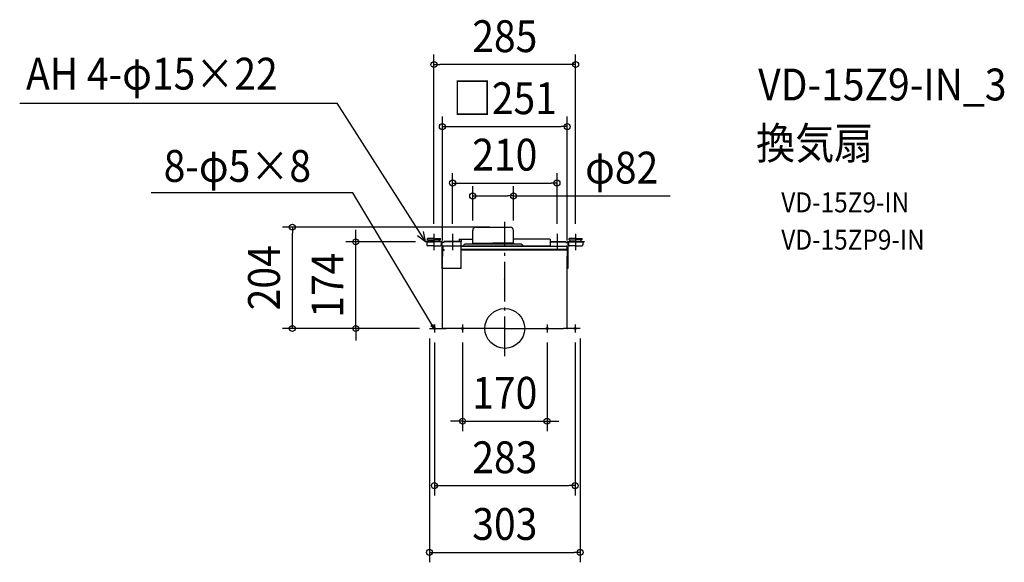
# Model space of a CAD drawing. Extents: x -976 to 1005, y -470 to 621.
import ezdxf
from ezdxf.enums import TextEntityAlignment as Align

# ---------------------------------------------------------------- set-up
doc = ezdxf.new("R2010")
doc.units = 0
doc.header["$LTSCALE"] = 20
doc.header["$PDMODE"] = 3
doc.header["$PDSIZE"] = -2
doc.linetypes.add('DASHDOT', pattern=[5.5, 4, -0.6, 0.3, -0.6])
doc.layers.get('DEFPOINTS').update_dxf_attribs({"linetype": 'CONTINUOUS'})
for name, color, linetype in [('ARRANGE', 1, 'CONTINUOUS'), ('BASIS', 6, 'DASHDOT'), ('DETAIL', 5, 'CONTINUOUS'), ('ETC', 61, 'CONTINUOUS'), ('FIX', 11, 'CONTINUOUS'), ('NOTE', 4, 'CONTINUOUS'), ('OUTLINE', 3, 'CONTINUOUS'), ('SIZE', 30, 'CONTINUOUS')]:
    doc.layers.add(name, color=color, linetype=linetype)
doc.styles.get("Standard").update_dxf_attribs({"font": 'SIMPLEX.shx', "width": 0.9, "height": 64, "bigfont": 'BIGFONT.shx'})

msp = doc.modelspace()

# ---------------------------------------------------------------- linework, layer by layer
at = {"layer": 'ARRANGE', "color": 1, "linetype": 'CONTINUOUS'}
msp.add_circle((0, 0), 40, dxfattribs=at)
msp.add_point((0, 0), dxfattribs=at)
at = {"layer": 'BASIS', "color": 6, "linetype": 'DASHDOT'}
msp.add_line((0, -55.927541), (0, 214.115488), dxfattribs=at)
at = {"layer": 'DEFPOINTS', "color": 30, "linetype": 'CONTINUOUS'}
for p in [(-142.5, 530.410215), (125.499847, 405.705283), (105, 292.337161), (17.500076, 266.262494), (-427.231012, 203.64985), (-11.000076, 203.64985), (-142.5, 190.38479), (-105, 190.38479), (-64.499924, 197.04985), (17.500076, 197.04985), (105, 190.38479), (142.5, 190.38479), (-299.683746, 174), (-159.5, 174), (-125.499835, 156.899997), (125.499847, 156.899997), (-151.500082, 0.000094), (-151.500082, 0.000094), (-151.500082, 0.000094), (151.5, 0), (-141.5, -8.026167), (-85, -8.026261), (85, -8.026261), (141.5, -8.026261), (85, -186.312463), (141.5, -315.906747), (151.5, -449.972303)]:
    msp.add_point(p, dxfattribs=at)
at = {"layer": 'DETAIL', "color": 5, "linetype": 'CONTINUOUS'}
for p, q in [((-57.899924, 203.64985), (10.900076, 203.64985)), ((-155.5, 178), (-155.5, 181)), ((-142.5, 181), (-155.5, 181)), ((-142.5, 181), (-129.5, 181)), ((-129.5, 178), (-129.5, 181)), ((-91.500015, 179.599994), (-64.499924, 179.599994)), ((-91.500015, 179.599994), (-91.500015, 175)), ((-88.000015, 179.599994), (-88.000015, 175)), ((-64.499924, 171.715932), (-64.499924, 197.04985)), ((17.500076, 171.715932), (17.500076, 197.04985)), ((17.500076, 171.715932), (17.500076, 197.04985)), ((91.500015, 179.599994), (17.500076, 179.599994)), ((91.500015, 179.599994), (91.500015, 165.500094)), ((129.5, 178), (129.5, 181)), ((142.5, 181), (129.5, 181)), ((142.5, 181), (155.5, 181)), ((155.5, 178), (155.5, 181)), ((-127.5, 175), (-159.5, 175)), ((-159.5, 175), (-159.5, 174)), ((-127.499997, 174), (-159.5, 174)), ((-157, 174), (-157, 168)), ((-157, 174), (-142.5, 174)), ((-155.5, 178), (-142.5, 178)), ((-142.5, 166), (-155, 166)), ((-153.5, 175), (-153.5, 178)), ((-129.5, 178), (-142.5, 178)), ((-128, 174), (-142.5, 174)), ((-142.5, 166), (-130, 166)), ((-131.5, 175), (-131.5, 178)), ((-128, 174), (-128, 168)), ((-126.499997, 173), (-126.499997, 120.5)), ((-122.5, 173), (-126.499997, 173)), ((-91.500015, 175), (-122.5, 175)), ((-122.5, 175), (-122.5, 173)), ((-87.5, 175), (-122.5, 175)), ((-91.500015, 174), (-122.5, 174)), ((-87.5, 174), (-122.5, 174)), ((-94, 174), (-116, 174)), ((-87.5, 175), (-87.5, 175.000001)), ((-87.5, 175), (-87.5, 175.000001)), ((-87.5, 175), (-87.5, 175.000001)), ((-87.5, 175), (-87.5, 175.000001)), ((-87.5, 120.5), (-87.5, 175)), ((-87.5, 165.500094), (103.524826, 165.500094)), ((123.79985, 158.739596), (-87.5, 158.739596)), ((-82.141901, 168.359616), (-83.929149, 165.5)), ((32.446167, 169.299609), (-80.445969, 169.299609)), ((33.44632, 169.299805), (-79.445816, 169.299805)), ((-65.000015, 169.299805), (-65.000015, 170.849843)), ((-64.999999, 170.849845), (-64.499923, 171.715932)), ((-64.499923, 171.715932), (-24, 171.715932)), ((17.500076, 171.71593), (-24, 171.715932)), ((18.000152, 170.849845), (17.500076, 171.715932)), ((18.000168, 169.299805), (18.000168, 170.849843)), ((35.142054, 168.359616), (36.929301, 165.5)), ((91.500015, 175), (122.5, 175)), ((91.500015, 174), (122.5, 174)), ((94, 174), (116, 174)), ((103.452194, 165.500094), (123.29985, 165.500094)), ((122.199936, 157.500094), (122.199936, 158.739596)), ((122.5, 175), (122.5, 173)), ((122.5, 173), (126.499997, 173)), ((124.79985, 164.000094), (124.79985, 159.739596)), ((126.499997, 173), (126.499997, 120.5)), ((127.499997, 174), (159.5, 174)), ((127.5, 175), (159.5, 175)), ((128, 174), (142.5, 174)), ((128, 174), (128, 168)), ((129.5, 178), (142.5, 178)), ((142.5, 166), (130, 166)), ((131.5, 175), (131.5, 178)), ((155.5, 178), (142.5, 178)), ((157, 174), (142.5, 174)), ((142.5, 166), (155, 166)), ((153.5, 175), (153.5, 178)), ((157, 174), (157, 168)), ((159.5, 175), (159.5, 174)), ((124.899841, 157.500094), (-87.5, 157.500094)), ((125.499847, 156.899997), (125.499847, 145.219577)), ((125.499847, 0.399997), (125.499847, 145.149997)), ((-87.5, 120.5), (-126.499997, 120.5)), ((-125.500153, 0.399997), (-125.500153, 120.5)), ((126.499997, 120.5), (125.499847, 120.5)), ((-1.156166, 99.10912), (-1.15927, 99.090076)), ((-1.15927, 99.090076), (-1.156054, 99.081212)), ((-1.147034, 99.137932), (-1.156166, 99.10912)), ((-1.132086, 99.175584), (-1.147034, 99.137932)), ((-1.111782, 99.220864), (-1.132086, 99.175584)), ((-1.086774, 99.272412), (-1.111782, 99.220864)), ((-1.057802, 99.328612), (-1.086774, 99.272412)), ((-1.025778, 99.387792), (-1.057802, 99.328612)), ((-0.991634, 99.44816), (-1.025778, 99.387792)), ((-0.956426, 99.507916), (-0.991634, 99.44816)), ((-0.921182, 99.56524), (-0.956426, 99.507916)), ((-0.886998, 99.618428), (-0.921182, 99.56524)), ((-0.854862, 99.66586), (-0.886998, 99.618428)), ((-0.825802, 99.706088), (-0.854862, 99.66586)), ((-0.800666, 99.737856), (-0.825802, 99.706088)), ((-0.780282, 99.760172), (-0.800666, 99.737856)), ((-0.765342, 99.772384), (-0.780282, 99.760172)), ((-0.756054, 99.774032), (-0.765342, 99.772384)), ((-151.500082, 0.000094), (-117.824561, 0)), ((-151.500076, 0.000094), (-125.900223, 0.000094)), ((-88, 0.000094), (-125.900223, 0.000094)), ((0, 0), (-117.824561, 0)), ((0, 0), (117.824561, 0)), ((151.5, 0), (117.824561, 0)), ((151.499847, 0.000094), (125.891004, 0.000094))]:
    msp.add_line(p, q, dxfattribs=at)
for centre, radius, start, end in [((-57.899924, 197.04985), 6.6, 90, 180), ((10.900076, 197.04985), 6.6, 0, 90), ((-155, 168), 2, 179.999999, 270), ((-130, 168), 2, 270, 0.000001), ((-127.5, 173), 2, 0, 90), ((-127.499997, 173), 1, 0, 90), ((-80.445969, 167.299561), 2, 90, 147.993115), ((-80.445969, 167.299365), 2, 90, 147.993115), ((33.446121, 167.299561), 2, 32.006885, 90), ((123.29985, 164.000094), 1.5, 0.000001, 90), ((123.79985, 159.739596), 1, 270, 0.000001), ((127.5, 173), 2, 90, 180), ((127.499997, 173), 1, 90, 180.000001), ((130, 168), 2, 179.999999, 270), ((155, 168), 2, 270, 0.000001), ((124.899841, 156.899997), 0.6, 0.000001, 90), ((-125.900223, 0.399997), 0.4, 270, 0.000001), ((125.899841, 0.399997), 1, 179.999982, 203.577976), ((125.899841, 0.399997), 0.4, 179.999982, 270)]:
    msp.add_arc(centre, radius, start, end, dxfattribs=at)
at = {"layer": 'FIX', "color": 11, "linetype": 'CONTINUOUS'}
for centre in [(-141.5, 0.000189), (-85, 0.000094), (85, 0.000094), (141.5, 0.000189)]:
    msp.add_circle(centre, 2, dxfattribs=at)
at = {"layer": 'NOTE', "color": 4, "linetype": 'CONTINUOUS'}
for p, q in [((-975.5719, 452.533878), (-337.233744, 452.533878)), ((-159.5, 175), (-337.233744, 452.533878)), ((-305.872541, 272.751323), (-711.087556, 272.751323)), ((-142.737559, 1.571318), (-305.872541, 272.751323)), ((-175.869457, 186.770021), (-159.5, 175)), ((-159.5, 175), (-163.792618, 195.140495)), ((-142.5, 190.38479), (-142.5, 157.210284)), ((-105, 190.38479), (-105, 157.210284)), ((105, 190.38479), (105, 157.210284)), ((142.5, 190.38479), (142.5, 157.210284)), ((-512.94141, 53.470296), (-512.94141, 53.470296)), ((-148.4643, 5.849076), (-142.737559, 1.571318)), ((-142.737559, 1.571318), (-144.02492, 7.90728)), ((-141.5, 7.873741), (-141.5, -8.026167)), ((-85, 7.873647), (-85, -8.026261)), ((85, 7.873647), (85, -8.026261)), ((141.5, 7.873741), (141.5, -8.026167))]:
    msp.add_line(p, q, dxfattribs=at)
at = {"layer": 'OUTLINE', "color": 3, "linetype": 'CONTINUOUS'}
for p, q in [((-57.899983, 203.649945), (10.900017, 203.649945)), ((-64.499983, 171.716026), (-64.499983, 197.049945)), ((17.500017, 171.716026), (17.500017, 197.049945)), ((17.500017, 171.716026), (17.500017, 197.049945)), ((-124.799844, 164.000094), (-124.799844, 159.739596)), ((-123.799844, 158.739596), (-122.19993, 158.739596)), ((-103.452188, 165.500094), (-123.299844, 165.500094)), ((-122.19993, 157.500094), (-122.19993, 158.739596)), ((91.500009, 165.500094), (-103.52482, 165.500094)), ((-82.14196, 168.35971), (-83.929208, 165.500094)), ((-65.000074, 169.299704), (-80.446028, 169.299704)), ((-65.000074, 169.299899), (-65.000074, 170.849937)), ((-65.000058, 170.849939), (-64.499982, 171.716026)), ((18.000093, 170.849939), (17.500017, 171.716026)), ((18.000109, 169.299899), (18.000109, 170.849937)), ((33.446062, 169.299655), (18.000109, 169.299899)), ((35.141995, 168.35971), (36.929242, 165.500094)), ((91.500009, 165.500094), (103.52482, 165.500094)), ((103.452188, 165.500094), (123.299844, 165.500094)), ((123.799844, 158.739596), (122.19993, 158.739596)), ((122.19993, 157.500094), (122.19993, 158.739596)), ((124.799844, 164.000094), (124.799844, 159.739596)), ((-125.499841, 156.899997), (-125.499841, 145.219577)), ((-125.499841, 0.399997), (-125.499841, 145.149997)), ((-124.899835, 157.500094), (-122.19993, 157.500094)), ((124.899835, 157.500094), (122.19993, 157.500094)), ((125.499841, 156.899997), (125.499841, 145.219577)), ((125.499841, 0.399997), (125.499841, 145.149997)), ((-151.500082, 0.000094), (-125.900229, 0.000094)), ((-151.500082, 0.000094), (-117.824567, 0)), ((-88.000006, 0.000094), (-125.900229, 0.000094)), ((-0.000006, 0), (-117.824567, 0)), ((-0.000006, 0), (117.824555, 0)), ((151.5, 0), (117.824555, 0)), ((151.499841, 0.000094), (125.890998, 0.000094))]:
    msp.add_line(p, q, dxfattribs=at)
for centre, radius, start, end in [((-57.899983, 197.049945), 6.6, 90, 180), ((10.900017, 197.049945), 6.6, 0, 90), ((-123.299844, 164.000094), 1.5, 90, 179.999999), ((-123.799844, 159.739596), 1, 179.999999, 270), ((-80.446028, 167.299655), 2, 90, 147.993115), ((-80.446028, 167.29946), 2, 90, 147.993115), ((33.446062, 167.299655), 2, 32.006885, 90), ((123.299844, 164.000094), 1.5, 0.000001, 90), ((123.799844, 159.739596), 1, 270, 0.000001), ((-124.899835, 156.899997), 0.6, 90, 179.999999), ((124.899835, 156.899997), 0.6, 0.000001, 90), ((-125.900229, 0.399997), 0.4, 270, 0.000001), ((125.899835, 0.399997), 1, 179.999982, 203.577976), ((125.899835, 0.399997), 0.4, 179.999982, 270)]:
    msp.add_arc(centre, radius, start, end, dxfattribs=at)
at = {"layer": 'SIZE', "color": 30, "linetype": 'CONTINUOUS'}
for p, q in [((-142.5, 210.38479), (-142.5, 550.410215)), ((142.5, 210.38479), (142.5, 550.410215)), ((-142.5, 530.410215), (-130.5, 530.410215)), ((130.5, 530.410215), (-130.5, 530.410215)), ((142.5, 530.410215), (130.5, 530.410215)), ((-125.499835, 176.899997), (-125.499835, 425.705283)), ((125.499847, 176.899997), (125.499847, 425.705283)), ((-125.499835, 405.705283), (-113.499835, 405.705283)), ((-113.499835, 405.705283), (113.499847, 405.705283)), ((125.499847, 405.705283), (113.499847, 405.705283)), ((-105, 210.38479), (-105, 312.337161)), ((105, 210.38479), (105, 312.337161)), ((-105, 292.337161), (-93, 292.337161)), ((-93, 292.337161), (93, 292.337161)), ((-64.499924, 217.04985), (-64.499924, 286.262494)), ((17.500076, 217.04985), (17.500076, 286.262494)), ((105, 292.337161), (93, 292.337161)), ((-64.499924, 266.262494), (-52.499924, 266.262494)), ((-52.499924, 266.262494), (5.500076, 266.262494)), ((17.500076, 266.262494), (5.500076, 266.262494)), ((17.500076, 266.262494), (332.762621, 266.262494)), ((-31.000076, 203.64985), (-447.231012, 203.64985)), ((-427.231012, 203.64985), (-427.231012, 191.64985)), ((-427.231012, 12.000094), (-427.231012, 191.64985)), ((-299.683746, 186), (-299.683746, 198)), ((-299.683746, 174), (-299.683746, 186)), ((-179.5, 174), (-319.683746, 174)), ((-299.683746, 0.000094), (-299.683746, 174)), ((-171.500082, 0.000094), (-447.231012, 0.000094)), ((-427.231012, 0.000094), (-427.231012, 12.000094)), ((-171.500082, 0.000094), (-319.683746, 0.000094)), ((-299.683746, 0.000094), (-299.683746, -11.999906)), ((-299.683746, -11.999906), (-299.683746, -23.999906)), ((-151.500082, -19.999906), (-151.500082, -469.972303)), ((-141.5, -28.026167), (-141.5, -335.906747)), ((-85, -28.026261), (-85, -206.312463)), ((85, -28.026261), (85, -206.312463)), ((141.5, -28.026261), (141.5, -335.906747)), ((151.5, -20), (151.5, -469.972303)), ((-97, -186.312463), (-109, -186.312463)), ((-85, -186.312463), (-97, -186.312463)), ((-85, -186.312463), (85, -186.312463)), ((85, -186.312463), (97, -186.312463)), ((97, -186.312463), (109, -186.312463)), ((-141.5, -315.906747), (-129.5, -315.906747)), ((-129.5, -315.906747), (129.5, -315.906747)), ((141.5, -315.906747), (129.5, -315.906747)), ((-151.500082, -449.972303), (-139.500082, -449.972303)), ((-139.500082, -449.972303), (139.5, -449.972303)), ((151.5, -449.972303), (139.5, -449.972303))]:
    msp.add_line(p, q, dxfattribs=at)
for centre in [(-142.5, 530.410215), (142.5, 530.410215), (-125.499835, 405.705283), (125.499847, 405.705283), (-105, 292.337161), (105, 292.337161), (-64.499924, 266.262494), (17.500076, 266.262494), (-427.231012, 203.64985), (-299.683746, 174), (-427.231012, 0.000094), (-299.683746, 0.000094), (-85, -186.312463), (85, -186.312463), (-141.5, -315.906747), (141.5, -315.906747), (-151.500082, -449.972303), (151.5, -449.972303)]:
    msp.add_circle(centre, 6, dxfattribs=at)

# ---------------------------------------------------------------- texts
at = {"layer": 'ETC', "color": 61, "linetype": 'CONTINUOUS', "width": 0.9}
for s, height, p in [('VD-15Z9-IN_3', 64, (509.551141, 458.292003)), ('換気扇', 64, (505.365147, 340.336693)), ('VD-15Z9-IN', 40, (555.972649, 233.415758)), ('VD-15ZP9-IN', 40, (555.972649, 158.401929))]:
    msp.add_text(s, height=height, dxfattribs=at).set_placement(p)
at = {"layer": 'NOTE', "color": 4, "linetype": 'CONTINUOUS', "width": 0.9}
for s, p in [('AH 4-φ15×22', (-962.839944, 480.045552)), ('8-φ5×8', (-686.018241, 294.643742))]:
    msp.add_text(s, height=64, dxfattribs=at).set_placement(p)
at = {"layer": 'SIZE', "color": 30, "linetype": 'CONTINUOUS', "width": 0.9}
for s, p in [('285', (0, 555.410215)), ('□251', (0.000006, 430.705283)), ('210', (0, 317.337161)), ('φ82', (235.076907, 291.262494)), ('170', (0, -161.312463)), ('283', (0, -290.906747)), ('303', (-0.000041, -424.972303))]:
    msp.add_text(s, height=64, dxfattribs=at).set_placement(p, align=Align.CENTER)
for s, p in [('204', (-452.231012, 101.824972)), ('174', (-324.683746, 87.000047))]:
    msp.add_text(s, height=64, rotation=90, dxfattribs=at).set_placement(p, align=Align.CENTER)

doc.saveas('drawing.dxf')
